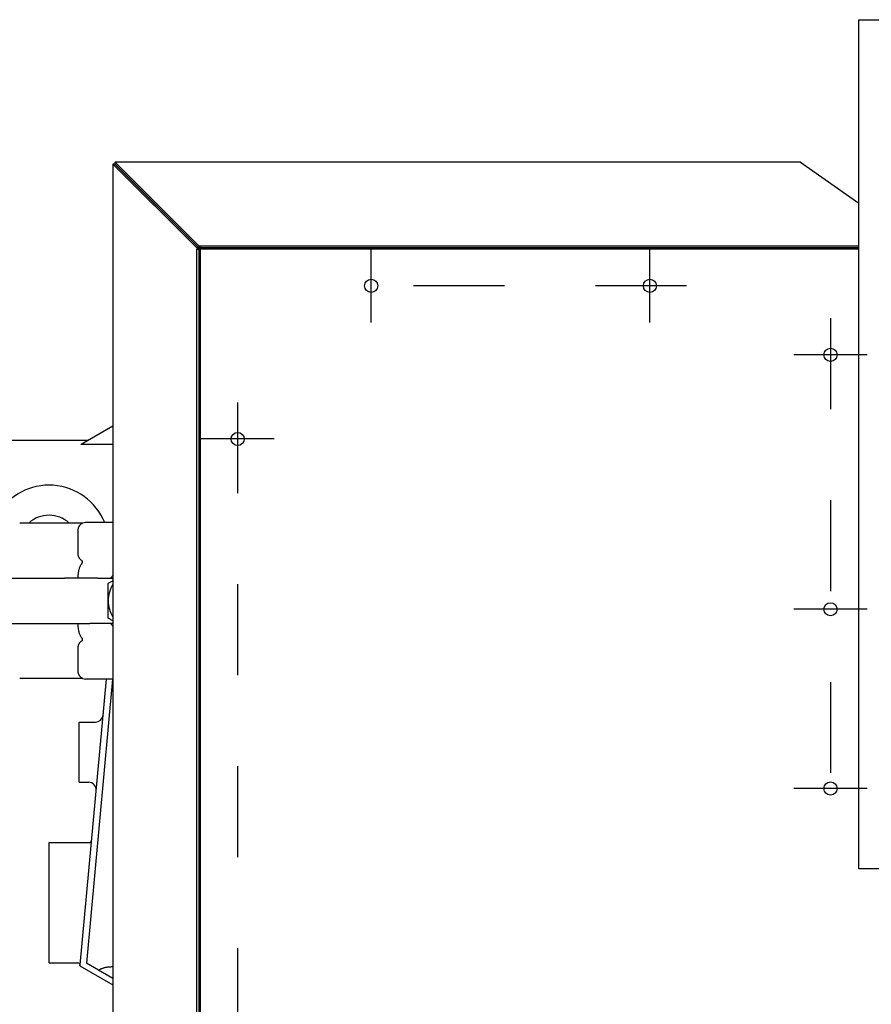
# Model space of a CAD drawing. Extents: x 1.1 to 13.9, y 1.7 to 9.9.
# Drawn here: x 4.7 to 5.6, y 8.8 to 9.9 of the extents above; entities that cross this region are included whole.
import ezdxf

# ---------------------------------------------------------------- set-up
doc = ezdxf.new("R2010")
doc.units = 0
doc.header["$LTSCALE"] = 0.375
doc.header["$MEASUREMENT"] = 0
doc.linetypes.add('CHAIN', pattern=[0.7087, 0.4724, -0.0591, 0.1181, -0.0591])
for name, color, linetype, lineweight in [('1', 1, 'CONTINUOUS', 30), ('BORDER', 9, 'CONTINUOUS', 35), ('Centerline(ANSI)', 3, 'CHAIN', 18), ('Visible Edges(ANSI)', 7, 'CONTINUOUS', 25)]:
    doc.layers.add(name, color=color, linetype=linetype, lineweight=lineweight)

msp = doc.modelspace()

# ---------------------------------------------------------------- linework, layer by layer
at = {"layer": '1', "color": 7, "linetype": 'Continuous', "lineweight": 25}
for p, q in [((4.8101081, 9.6934055), (4.9021639, 9.6013497)), ((4.8123069, 9.6934055), (4.8101081, 9.6934055)), ((4.8101081, 9.6934055), (4.8101081, 7.3688573)), ((4.9043628, 9.6013497), (4.8123069, 9.6934055)), ((5.5656604, 9.6956979), (4.8124005, 9.6956979)), ((4.9044563, 9.6036421), (4.8124005, 9.6956979)), ((4.8124005, 9.6934991), (4.8124005, 9.6956979)), ((4.9044563, 9.6014432), (4.8124005, 9.6934991)), ((5.5656604, 9.6956979), (5.629755, 9.6503762)), ((4.9043628, 9.6013497), (4.9021639, 9.6013497)), ((4.9021639, 9.6013497), (4.9021639, 9.5999929)), ((4.9043628, 9.5999929), (4.9043628, 9.6013497)), ((4.9044563, 9.6036421), (4.9044563, 9.6014432)), ((4.9044563, 9.6036421), (4.9058131, 9.6036421)), ((4.9058131, 9.6014432), (4.9044563, 9.6014432)), ((4.9058131, 9.6036421), (5.629755, 9.6036421)), ((4.9058131, 9.5999929), (4.9058131, 9.6036421)), ((5.629755, 9.6014432), (4.9058131, 9.6014432)), ((4.9021639, 7.4622699), (4.9021639, 9.5999929)), ((4.9021639, 9.5999929), (4.9058131, 9.5999929)), ((4.9043628, 9.5999929), (4.9043628, 7.4622699)), ((5.629755, 9.5999929), (4.9058131, 9.5999929)), ((4.9058131, 9.5999929), (4.9058131, 7.4622699))]:
    msp.add_line(p, q, dxfattribs=at)
for centre in [(5.0938915, 9.5596032), (5.4002552, 9.5596032), (5.5987415, 9.4837232), (4.9471644, 9.3912057), (5.5987415, 9.2039819), (5.5987415, 9.0070071)]:
    msp.add_circle(centre, 0.0072117, dxfattribs=at)
at = {"layer": 'BORDER', "color": 7, "lineweight": 25}
for p, q in [((4.7750947, 9.3853322), (4.8101081, 9.4055472)), ((4.6405818, 9.3900628), (4.7832883, 9.3900628)), ((4.7750947, 9.3852364), (4.7750947, 9.3853322)), ((4.8101081, 9.3852364), (4.7750947, 9.3852364)), ((4.7767961, 9.2987149), (4.7076206, 9.2987149)), ((4.8101081, 9.2993546), (4.7799854, 9.2993546)), ((4.7717151, 9.2667254), (4.7717151, 9.2889784)), ((4.6735447, 9.2381546), (4.7568014, 9.2381546)), ((4.7846222, 9.2381546), (4.7568014, 9.2381546)), ((4.7933941, 9.2381546), (4.7846222, 9.2381546)), ((4.7933941, 9.2381546), (4.8101081, 9.2381546)), ((4.6735447, 9.188533), (4.7568014, 9.188533)), ((4.7568014, 9.188533), (4.7846222, 9.188533)), ((4.7933941, 9.188533), (4.7846222, 9.188533)), ((4.8101081, 9.188533), (4.7933941, 9.188533)), ((4.7717151, 9.1377093), (4.7717151, 9.1599623)), ((4.7767961, 9.1279728), (4.7076206, 9.1279728)), ((4.7741486, 8.8131667), (4.802837, 9.1273331)), ((4.8101081, 9.1273331), (4.7799854, 9.1273331)), ((4.8096938, 9.1273331), (4.7811763, 8.8150386)), ((4.772906, 9.0799279), (4.7909587, 9.0799279)), ((4.772906, 9.0137658), (4.772906, 9.0799279)), ((4.772906, 9.0137658), (4.7834066, 9.0137658)), ((4.739825, 8.9476037), (4.78416, 8.9476037)), ((4.739825, 8.8152795), (4.739825, 8.9476037)), ((4.739825, 8.8152795), (4.7716236, 8.8152795)), ((4.7738758, 8.8123128), (4.7737887, 8.8121633)), ((4.7737887, 8.8121633), (4.8101081, 8.79101)), ((4.7942708, 8.8074121), (4.7811763, 8.8150386)), ((4.8098871, 8.8111444), (4.8101081, 8.8111444)), ((4.8101081, 8.798188), (4.7942708, 8.8074121))]:
    msp.add_line(p, q, dxfattribs=at)
for points in [[(4.7757472, 9.2981609), (4.7758171, 9.2982039), (4.775885, 9.298245), (4.7759513, 9.2982841), (4.7760165, 9.2983217), (4.7760804, 9.2983578), (4.7761428, 9.2983924), (4.7762036, 9.2984254), (4.7762625, 9.2984568), (4.7763194, 9.2984866), (4.7763741, 9.2985147), (4.7764263, 9.2985411), (4.7764759, 9.2985657), (4.7765226, 9.2985886), (4.7765663, 9.2986096), (4.7766068, 9.2986288), (4.7766439, 9.2986462), (4.7766775, 9.2986617), (4.7767075, 9.2986754), (4.7767337, 9.2986871), (4.7767556, 9.298697), (4.7767731, 9.2987047), (4.7767858, 9.2987103), (4.7767935, 9.2987137), (4.7767961, 9.2987149)], [(4.7717148, 9.2889784), (4.7717182, 9.2893857), (4.7717289, 9.2897916), (4.7717474, 9.290196), (4.7717744, 9.2905987), (4.7718105, 9.2909995), (4.7718561, 9.2913984), (4.7719117, 9.2917951), (4.7719782, 9.2921895), (4.7720566, 9.2925815), (4.772148, 9.2929708), (4.7722534, 9.2933573), (4.7723737, 9.2937408), (4.7725101, 9.2941213), (4.7726634, 9.2944985), (4.7728349, 9.2948722), (4.7730253, 9.2952423), (4.7732411, 9.2956146), (4.7734953, 9.2960002), (4.7737848, 9.2963902), (4.774106, 9.2967747), (4.774455, 9.2971437), (4.7748281, 9.2974874), (4.7752569, 9.2978248), (4.7757515, 9.2981591)], [(4.7757472, 9.2575429), (4.7752544, 9.2578779), (4.7748281, 9.2582163), (4.774455, 9.2585601), (4.774106, 9.2589291), (4.7737848, 9.2593136), (4.7734953, 9.2597036), (4.7732411, 9.2600892), (4.7730253, 9.2604615), (4.7728349, 9.2608316), (4.7726634, 9.2612053), (4.7725101, 9.2615825), (4.7723737, 9.2619629), (4.7722534, 9.2623465), (4.772148, 9.262733), (4.7720566, 9.2631223), (4.7719782, 9.2635143), (4.7719117, 9.2639087), (4.7718561, 9.2643054), (4.7718105, 9.2647042), (4.7717744, 9.2651051), (4.7717475, 9.2655078), (4.7717291, 9.2659121), (4.7717185, 9.2663181), (4.7717151, 9.2667254)], [(4.7757472, 9.2539618), (4.7758829, 9.2541336), (4.776012, 9.2543028), (4.7761335, 9.2544693), (4.7762469, 9.2546327), (4.7763512, 9.2547928), (4.7764478, 9.2549529), (4.776537, 9.255116), (4.7766165, 9.2552812), (4.776684, 9.2554478), (4.7767373, 9.2556149), (4.7767743, 9.2557808), (4.7767935, 9.2559446), (4.776794, 9.2561036), (4.7767765, 9.2562561), (4.7767425, 9.2564009), (4.7766933, 9.2565388), (4.7766284, 9.2566746), (4.7765472, 9.2568086), (4.7764495, 9.256941), (4.776335, 9.2570717), (4.7762048, 9.2571993), (4.7760625, 9.2573208), (4.7759094, 9.2574354), (4.7757472, 9.2575429)], [(4.7717509, 9.2381546), (4.771775, 9.238854), (4.771806, 9.2395505), (4.7718442, 9.2402441), (4.7718897, 9.2409345), (4.7719432, 9.2416215), (4.7720053, 9.2423049), (4.7720767, 9.2429845), (4.772158, 9.2436601), (4.77225, 9.2443314), (4.7723532, 9.2449983), (4.7724684, 9.2456606), (4.7725962, 9.2463179), (4.7727374, 9.2469702), (4.7728924, 9.2476171), (4.7730621, 9.2482585), (4.7732531, 9.2489077), (4.7734734, 9.2495776), (4.7737207, 9.2502553), (4.7739924, 9.2509278), (4.7742861, 9.2515822), (4.7745993, 9.2522053), (4.7749331, 9.2527902), (4.7753186, 9.2533789), (4.7757515, 9.2539584)], [(4.8047962, 9.2324432), (4.8055574, 9.2328826), (4.8063079, 9.233316), (4.8070485, 9.2337436), (4.8077799, 9.2341658), (4.8085026, 9.2345831), (4.8092172, 9.2349957), (4.8099244, 9.235404), (4.8101081, 9.23551)], [(4.8047962, 9.2133438), (4.8047962, 9.2141094), (4.8047962, 9.2148732), (4.8047962, 9.2156358), (4.8047962, 9.2163979), (4.8047962, 9.2171599), (4.8047962, 9.2179225), (4.8047962, 9.2186864), (4.8047962, 9.219452), (4.8047962, 9.2202201), (4.8047962, 9.220991), (4.8047962, 9.2217656), (4.8047962, 9.2225443), (4.8047962, 9.2233278), (4.8047962, 9.2241166), (4.8047962, 9.2249114), (4.8047962, 9.2257129), (4.8047962, 9.2265216), (4.8047962, 9.2273382), (4.8047962, 9.2281634), (4.8047962, 9.2289979), (4.8047962, 9.2298424), (4.8047962, 9.2306976), (4.8047962, 9.2315643), (4.8047962, 9.2324432)], [(4.8047962, 9.1942445), (4.8047962, 9.1951234), (4.8047962, 9.1959901), (4.8047962, 9.1968453), (4.8047962, 9.1976897), (4.8047962, 9.1985242), (4.8047962, 9.1993494), (4.8047962, 9.2001661), (4.8047962, 9.2009748), (4.8047962, 9.2017762), (4.8047962, 9.202571), (4.8047962, 9.2033599), (4.8047962, 9.2041434), (4.8047962, 9.2049221), (4.8047962, 9.2056966), (4.8047962, 9.2064676), (4.8047962, 9.2072356), (4.8047962, 9.2080013), (4.8047962, 9.2087651), (4.8047962, 9.2095278), (4.8047962, 9.2102898), (4.8047962, 9.2110518), (4.8047962, 9.2118144), (4.8047962, 9.2125782), (4.8047962, 9.2133438)], [(4.8101081, 9.1911776), (4.8099244, 9.1912837), (4.8092172, 9.191692), (4.8085026, 9.1921046), (4.8077799, 9.1925218), (4.8070485, 9.1929441), (4.8063079, 9.1933717), (4.8055574, 9.193805), (4.8047962, 9.1942445)], [(4.7757472, 9.1727259), (4.7753156, 9.1733064), (4.7749328, 9.1738972), (4.7745993, 9.1744823), (4.7742861, 9.1751055), (4.7739924, 9.1757598), (4.7737207, 9.1764324), (4.7734734, 9.1771101), (4.7732531, 9.1777799), (4.7730621, 9.1784291), (4.7728924, 9.1790705), (4.7727374, 9.1797175), (4.7725962, 9.1803697), (4.7724684, 9.1810271), (4.7723532, 9.1816893), (4.77225, 9.1823562), (4.772158, 9.1830276), (4.7720767, 9.1837031), (4.7720053, 9.1843827), (4.7719432, 9.1850662), (4.7718897, 9.1857532), (4.7718442, 9.1864436), (4.771806, 9.1871371), (4.7717751, 9.1878337), (4.7717511, 9.188533)], [(4.7717148, 9.1599623), (4.7717182, 9.1603696), (4.7717289, 9.1607755), (4.7717474, 9.1611799), (4.7717744, 9.1615826), (4.7718105, 9.1619834), (4.7718561, 9.1623823), (4.7719117, 9.162779), (4.7719782, 9.1631734), (4.7720566, 9.1635653), (4.772148, 9.1639546), (4.7722534, 9.1643412), (4.7723737, 9.1647247), (4.7725101, 9.1651052), (4.7726634, 9.1654823), (4.7728349, 9.1658561), (4.7730253, 9.1662262), (4.7732411, 9.1665985), (4.7734953, 9.1669841), (4.7737848, 9.1673741), (4.774106, 9.1677585), (4.774455, 9.1681276), (4.7748281, 9.1684713), (4.7752569, 9.1688087), (4.7757515, 9.169143)], [(4.7757472, 9.1691447), (4.7758829, 9.1692337), (4.776012, 9.1693275), (4.7761335, 9.1694256), (4.7762469, 9.1695276), (4.7763512, 9.1696333), (4.7764478, 9.1697447), (4.776537, 9.1698643), (4.7766165, 9.1699917), (4.776684, 9.170127), (4.7767373, 9.1702699), (4.7767743, 9.1704194), (4.7767935, 9.1705747), (4.776794, 9.1707334), (4.7767765, 9.1708936), (4.7767425, 9.1710536), (4.7766933, 9.1712137), (4.7766284, 9.1713793), (4.7765472, 9.1715517), (4.7764495, 9.1717318), (4.776335, 9.1719206), (4.7762048, 9.1721168), (4.7760625, 9.1723167), (4.7759094, 9.1725198), (4.7757472, 9.1727259)], [(4.7757472, 9.1285268), (4.7752544, 9.1288618), (4.7748281, 9.1292002), (4.774455, 9.129544), (4.774106, 9.129913), (4.7737848, 9.1302975), (4.7734953, 9.1306875), (4.7732411, 9.1310731), (4.7730253, 9.1314454), (4.7728349, 9.1318155), (4.7726634, 9.1321892), (4.7725101, 9.1325664), (4.7723737, 9.1329468), (4.7722534, 9.1333304), (4.772148, 9.1337169), (4.7720566, 9.1341062), (4.7719782, 9.1344981), (4.7719117, 9.1348926), (4.7718561, 9.1352893), (4.7718105, 9.1356881), (4.7717744, 9.136089), (4.7717475, 9.1364916), (4.7717291, 9.136896), (4.7717185, 9.1373019), (4.7717151, 9.1377093)], [(4.7767961, 9.1279728), (4.7767934, 9.127974), (4.7767853, 9.1279775), (4.7767721, 9.1279834), (4.7767539, 9.1279915), (4.776731, 9.1280017), (4.7767036, 9.1280141), (4.7766721, 9.1280285), (4.7766368, 9.1280448), (4.776598, 9.128063), (4.7765561, 9.1280829), (4.7765114, 9.1281045), (4.7764642, 9.1281276), (4.7764148, 9.1281521), (4.7763637, 9.128178), (4.776311, 9.1282051), (4.7762567, 9.1282336), (4.7762, 9.1282639), (4.7761411, 9.128296), (4.7760802, 9.1283298), (4.7760172, 9.1283655), (4.7759523, 9.128403), (4.7758856, 9.1284424), (4.7758172, 9.1284837), (4.7757472, 9.1285268)], [(4.7737841, 8.8121659), (4.7737842, 8.8121659), (4.7737843, 8.8121659), (4.7737844, 8.8121658), (4.7737845, 8.8121657), (4.7737848, 8.8121656), (4.773785, 8.8121655), (4.7737852, 8.8121653), (4.7737855, 8.8121651), (4.7737858, 8.812165), (4.7737862, 8.8121648), (4.7737865, 8.8121646), (4.7737869, 8.8121644), (4.7737872, 8.8121642), (4.7737875, 8.812164), (4.7737877, 8.8121639), (4.7737879, 8.8121637), (4.7737881, 8.8121636), (4.7737883, 8.8121635), (4.7737884, 8.8121634), (4.7737886, 8.8121634), (4.7737886, 8.8121633), (4.7737887, 8.8121633), (4.7737887, 8.8121633), (4.7737888, 8.8121633)], [(4.7942708, 8.8074121), (4.7948036, 8.8077107), (4.7953451, 8.807995), (4.7959042, 8.8082694), (4.79648, 8.8085335), (4.7970715, 8.8087868), (4.7976778, 8.809029), (4.7982978, 8.8092594), (4.7989306, 8.8094778), (4.7995751, 8.8096836), (4.8002305, 8.8098764), (4.8008958, 8.8100557), (4.8015699, 8.8102211), (4.8022519, 8.8103721), (4.8029405, 8.8105091), (4.8036345, 8.8106322), (4.8043323, 8.8107416), (4.8050326, 8.8108374), (4.8057339, 8.8109199), (4.806435, 8.8109892), (4.8071344, 8.8110455), (4.8078307, 8.811089), (4.8085225, 8.8111199), (4.8092084, 8.8111383), (4.8098871, 8.8111444)]]:
    msp.add_lwpolyline(points, dxfattribs=at)
for centre, radius, start, end in [((4.739825, 9.2742791), 0.0661621, 22.2717541, 213.0930267), ((4.739825, 9.2742791), 0.0330811, 47.6175997, 132.3824003), ((4.7799854, 9.2910843), 0.0082703, 90, 112.6834188), ((4.8378772, 9.2133438), 0.0392838, 134.9821132, 140.8332893), ((4.8378772, 9.2133438), 0.0330811, 147.0796748, 180), ((4.8378772, 9.2133438), 0.0330811, 180, 212.9203252), ((4.8378772, 9.2133438), 0.0392838, 219.1667107, 225.0178868), ((4.7799854, 9.1356033), 0.0082703, 247.3165812, 270), ((4.7909587, 9.0881982), 0.0082703, 270, 354.7824569), ((4.7834066, 9.0054956), 0.0082703, 354.7824569, 90), ((4.78416, 8.9500848), 0.0024811, 270, 354.7824569), ((4.7716236, 8.8127984), 0.0024811, 42.8105006, 90), ((4.7719245, 8.8130772), 0.0020709, 333.8945044, 42.8105006), ((4.7720863, 8.813355), 0.0020709, 329.7824569, 354.7824569)]:
    msp.add_arc(centre, radius, start, end, dxfattribs=at)
at = {"layer": 'Centerline(ANSI)', "color": 7, "lineweight": 25, "ltscale": 0.396853}
for p, q in [((5.0938915, 9.5193105), (5.0938915, 9.599896)), ((5.4002552, 9.5193105), (5.4002552, 9.599896)), ((5.4405479, 9.5596032), (5.0535988, 9.5596032)), ((5.5987415, 9.524016), (5.5987415, 8.9667144)), ((5.6390342, 9.4837232), (5.5584488, 9.4837232)), ((4.9471644, 9.4314985), (4.9471644, 7.7630224)), ((4.9874571, 9.3912057), (4.9068717, 9.3912057)), ((5.6390342, 9.2039819), (5.5584488, 9.2039819)), ((5.6390342, 9.0070071), (5.5584488, 9.0070071))]:
    msp.add_line(p, q, dxfattribs=at)
at = {"layer": 'Visible Edges(ANSI)'}
for p, q in [((5.629755, 9.8521613), (6.2210788, 9.8521613)), ((5.629755, 8.9186578), (5.629755, 9.8521613)), ((6.2210788, 8.9186578), (5.629755, 8.9186578))]:
    msp.add_line(p, q, dxfattribs=at)

doc.saveas('drawing.dxf')
